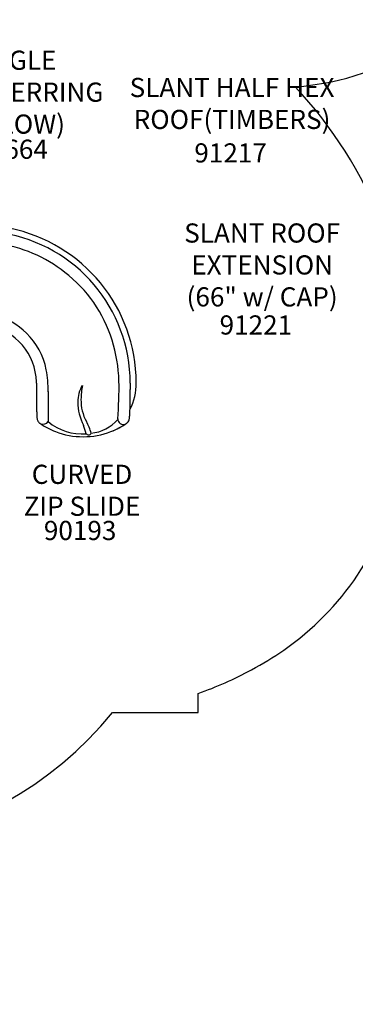
# Model space of a CAD drawing. Extents: x -432 to 1381, y 270 to 852.
# Drawn here: x 799 to 886, y 271 to 528 of the extents above; entities that cross this region are included whole.
import ezdxf

# ---------------------------------------------------------------- set-up
doc = ezdxf.new("R2010")
doc.units = 0
doc.header["$LTSCALE"] = 12
doc.header["$MEASUREMENT"] = 0
for name, color, linetype in [('GT-CLEANED_UP_USE_ZONE', 2, 'CONTINUOUS'), ('GT-COMPONENT_DESCRIPTIONS', 7, 'CONTINUOUS'), ('GT-COMPONENT_LINEWORK', 7, 'CONTINUOUS'), ('GT-COMPONENT_PART_NUMBERS', 7, 'CONTINUOUS')]:
    doc.layers.add(name, color=color, linetype=linetype)
doc.styles.add('NORMAL', font='romans.shx')

msp = doc.modelspace()

# ---------------------------------------------------------------- linework, layer by layer
at = {"layer": 'GT-CLEANED_UP_USE_ZONE'}
msp.add_lwpolyline([(561.61, 271.33), (640.12, 271.33), (640.12, 276.65, 0.116939), (675.75, 299.73, 0.116807), (692.87, 329.01, 0.390183), (822.72, 347.44), (845.09, 347.44), (845.09, 352.47, 0.041323), (858.99, 358.59, 0.000028), (859, 358.59, 0.026882), (867.42, 363.77, 0.189445), (897.41, 408.46, -0.009947), (898.08, 411.24, 0.064816), (900.95, 433.76, 0.189344), (870.43, 510.76, 0.125357), (904.67, 522.28, -0.012615), (907.77, 524.18), (921.18, 531.92, -0.012621), (924.38, 533.66, 0.261234), (964.01, 593.28, -0.102179), (993.12, 592.41, 0.229271), (1059.28, 602.81, 0.023006)], format="xyb", dxfattribs=at)
at = {"layer": 'GT-COMPONENT_LINEWORK'}
for p, q in [((805.89, 433.41), (805.89, 433.41)), ((827.37, 433.41), (827.37, 431.8))]:
    msp.add_line(p, q, dxfattribs=at)
for centre, radius, start, end in [((787.67, 433.4), 41.28, 0.1784, 78.5587), ((787.66, 433.4), 39.71, 0.0071, 80.6853), ((788.07, 434.56), 35.56, 51.3474, 82.7346), ((789.06, 434.4), 35.08, 16.9554, 52.7727), ((788.43, 434.99), 16.46, 44.0631, 76.8127), ((787.67, 433.41), 15.22, 6.1201, 84.9383), ((788.55, 433.89), 17.16, 10.2285, 46.9972), ((785.87, 432.94), 38.56, 1.5855, 17.6464), ((774.95, 431.19), 31.03, 0.0186, 10.6751), ((785.33, 433.27), 17.56, 0.4403, 5.7509), ((821.95, 428.6), 8.26, 149.1083, 180.5928), ((838.96, 428.67), 24.45, 170.1896, 178.8058), ((736.99, 431.92), 87.45, 354.8686, 1.3676), ((813.04, 433.54), 15.91, 333.6679, 359.9887), ((584.33, 431.71), 243.04, 359.411, 0.0211), ((828.95, 433.53), 0.00102, 323.1439, 331.6325), ((828.95, 433.53), 0.000785, 331.6964, 341.79), ((828.95, 433.53), 0.000636, 341.7766, 0.0344), ((828.95, 433.53), 0.00137, 316.1511, 323.106), ((922.67, 429.35), 119.77, 179.8919, 181.4129), ((1686.6, 425.43), 880.64, 179.62427, 180.13273), ((826.05, 428.94), 11.54, 178.804, 208.7435), ((674.55, 430.84), 152.82, 358.9238, 359.3902), ((827.23, 428.52), 13.53, 180.0451, 206.7723), ((738.22, 429.55), 89.14, 357.8846, 358.9847), ((854.48, 427.73), 51.56, 181.4868, 182.7611), ((821.09, 426.11), 18.14, 182.7128, 185.109), ((810.87, 425.23), 7.89, 185.3553, 187.1721), ((806.38, 424.67), 3.35, 187.3741, 193.0977), ((825.62, 424.17), 1.52, 182.7811, 287.028), ((824.51, 424.59), 2.67, 344.1957, 351.7074), ((819.65, 425.34), 7.59, 351.3694, 355.139), ((809.08, 426.3), 18.2, 354.97, 356.8431), ((781.93, 427.93), 45.39, 356.675, 357.8949), ((805.08, 424.41), 2.03, 194.2359, 203.6437), ((804.52, 424.2), 1.43, 204.7566, 211.5784), ((804.56, 424.18), 1.46, 210.145, 237.5304), ((815.09, 439.44), 20, 235.5431, 248.7721), ((815.09, 439.44), 20, 235.5434, 248.7717), ((804.58, 424.42), 1.73, 251.1643, 323.1835), ((814.77, 433.94), 13.75, 230.1735, 274.5781), ((797.18, 415.29), 19.33, 14.8204, 21.6468), ((804.11, 416.8), 13.54, 15.1853, 29.1395), ((815.8, 431.53), 11.27, 277.0324, 317.5264), ((815.08, 439.47), 20.03, 291.2383, 304.4466), ((815.09, 439.44), 20, 291.2296, 304.4553), ((815.09, 439.44), 20, 304.4564, 304.5398), ((815, 439.55), 20.14, 304.5683, 304.643), ((815.08, 439.46), 20.02, 304.5267, 304.6018), ((825.56, 424.27), 1.57, 304.8873, 345.0505), ((815.09, 439.45), 20.01, 248.7812, 291.2188), ((816.49, 420.69), 0.77, 216.1186, 332.9783)]:
    msp.add_arc(centre, radius, start, end, dxfattribs=at)
msp.add_ellipse((839.3, 754.36), major_axis=(-2.54, -4820.78), ratio=0.007535, start_param=4.779019, end_param=4.779816, dxfattribs=at)

# ---------------------------------------------------------------- texts
at = {"layer": 'GT-COMPONENT_DESCRIPTIONS', "char_height": 5, "attachment_point": 8, "style": 'NORMAL'}
for s, insert, width in [('SINGLE THUNDERRING (BELOW)', (796.41, 496.97), 30.1445), ('SLANT HALF HEX ROOF\\P(TIMBERS)', (853.94, 498.19), 63.9958), ('SLANT ROOF\\PEXTENSION\\P(66" w/ CAP)', (861.79, 451.88), 71.9617), ('CURVED\\PZIP SLIDE', (814.78, 397.24), 112.7755)]:
    msp.add_mtext(s, dxfattribs=dict(at, insert=insert, width=width))
at = {"layer": 'GT-COMPONENT_PART_NUMBERS', "char_height": 5, "attachment_point": 2, "style": 'NORMAL'}
for s, insert, width in [('81664', (796.41, 496.97), 30.1445), ('91217', (853.56, 496.01), 27.2096), ('91221', (860.15, 451.11), 27.2096), ('90193', (814.29, 397.48), 33.8172)]:
    msp.add_mtext(s, dxfattribs=dict(at, insert=insert, width=width))

doc.saveas('drawing.dxf')
